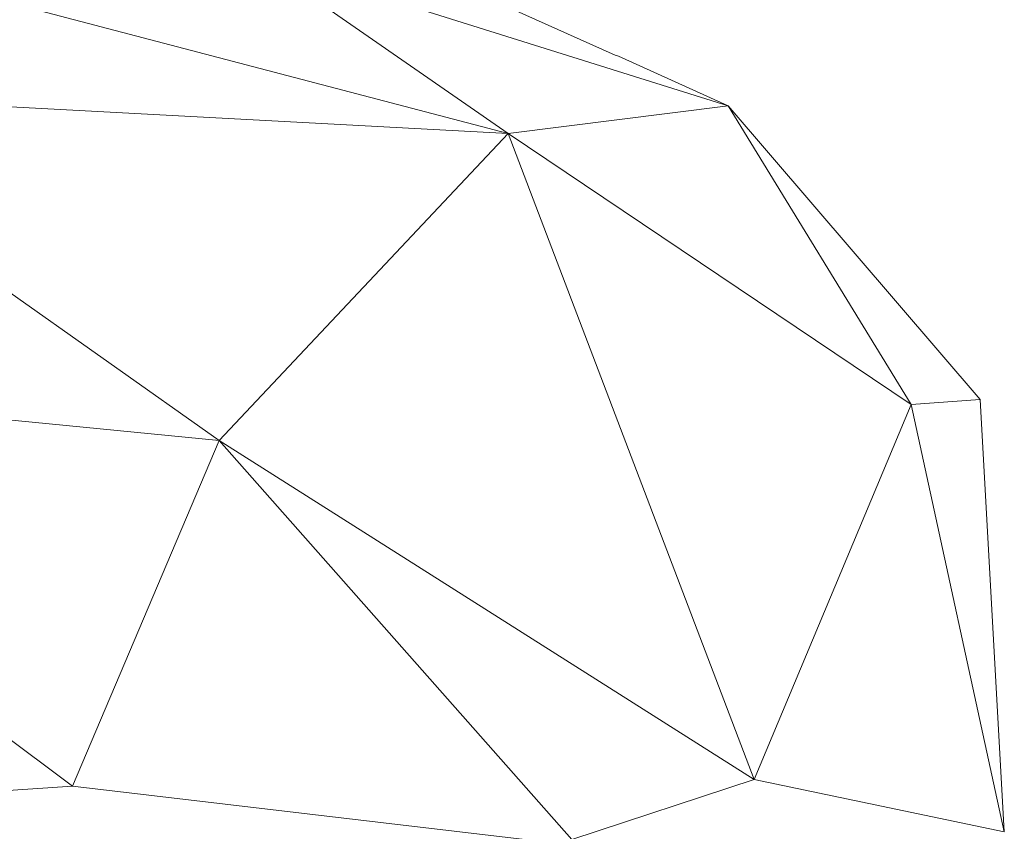
# Model space of a CAD drawing. Units: millimetres. Extents: x -4534 to 4839, y -3372 to 2980.
# Drawn here: x 87 to 108, y 1941 to 1959 of the extents above; entities that cross this region are included whole.
import ezdxf

# ---------------------------------------------------------------- set-up
doc = ezdxf.new("R2010")
doc.units = ezdxf.units.MM
doc.layers.add('Toestel 2D', color=7, linetype='Continuous', lineweight=20)

# ---------------------------------------------------------------- blocks, each defined once
blk = doc.blocks.new('BG-8132-5-RB')
at = {"layer": 'Toestel 2D'}
for p, q in [((97.42, 1956.107), (84.106, 1959.604)), ((92.331, 1959.633), (97.42, 1956.107)), ((93.116, 1959.512), (102.108, 1956.694)), ((95.797, 1959.523), (99.701, 1957.773)), ((99.701, 1957.773), (99.769, 1957.748)), ((102.108, 1956.694), (99.769, 1957.748)), ((97.42, 1956.107), (80.745, 1956.997)), ((80.745, 1956.997), (91.273, 1949.568)), ((102.108, 1956.694), (97.42, 1956.107)), ((102.108, 1956.694), (107.47, 1950.442)), ((102.108, 1956.694), (106.003, 1950.333)), ((97.42, 1956.107), (91.273, 1949.568)), ((97.42, 1956.107), (106.003, 1950.333)), ((97.42, 1956.107), (102.657, 1942.354)), ((76.358, 1951.042), (91.273, 1949.568)), ((76.358, 1951.042), (88.147, 1942.21)), ((106.003, 1950.333), (102.657, 1942.354)), ((106.003, 1950.333), (107.47, 1950.442)), ((106.003, 1950.333), (107.984, 1941.239)), ((107.47, 1950.442), (107.984, 1941.239)), ((91.273, 1949.568), (88.147, 1942.21)), ((91.273, 1949.568), (102.657, 1942.354)), ((91.273, 1949.568), (98.779, 1941.078)), ((102.657, 1942.354), (98.779, 1941.078)), ((102.657, 1942.354), (107.984, 1941.239)), ((88.147, 1942.21), (73.499, 1941.262)), ((88.147, 1942.21), (97.9, 1941.06))]:
    blk.add_line(p, q, dxfattribs=at)

msp = doc.modelspace()

# ---------------------------------------------------------------- block references
msp.add_blockref('BG-8132-5-RB', (0, 0))

doc.saveas('drawing.dxf')
